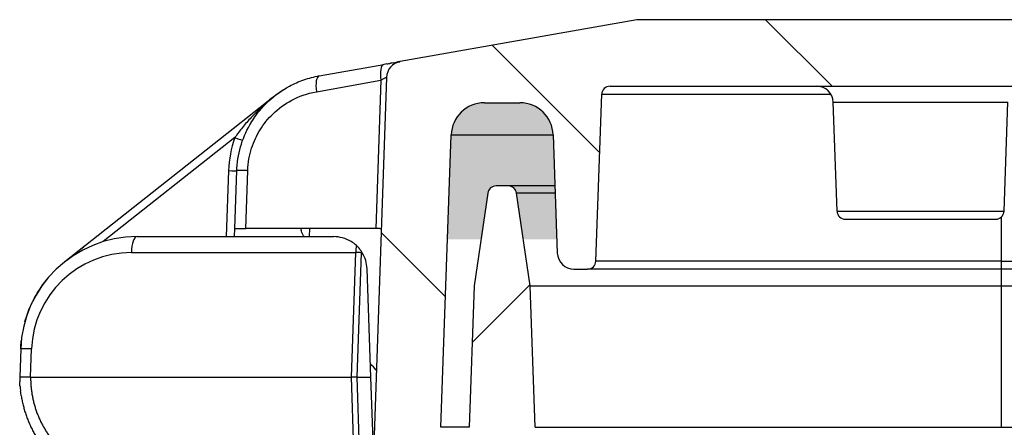
# Model space of a CAD drawing. Units: millimetres. Extents: x 0 to 3249, y 0 to 1120.
# Drawn here: x 2143 to 2202, y 293 to 318 of the extents above; entities that cross this region are included whole.
import ezdxf

# ---------------------------------------------------------------- set-up
doc = ezdxf.new("R2010")
doc.units = ezdxf.units.MM
for name, color, linetype, lineweight in [('AM_8', 1, 'Continuous', 25), ('ｶﾞｽｹｯﾄ', 5, 'Continuous', 25), ('ﾄｯﾌﾟｶﾊﾞｰ', 7, 'Continuous', 25), ('ﾎﾞﾃﾞｨｰ', 2, 'Continuous', 25)]:
    doc.layers.add(name, color=color, linetype=linetype, lineweight=lineweight)

msp = doc.modelspace()

# ---------------------------------------------------------------- hatches: boundary and pattern name
at = {"layer": 'AM_8'}
h = msp.add_hatch(dxfattribs=at)
h.set_pattern_fill('ANSI31', color=256, scale=101.6, angle=90.00021045915, style=0)
h.set_pattern_definition([(135.00021045915, (1766.949766415507, -69.2418957738546), (-8.980223134685914, -8.980289107331226), [])])
edge = h.paths.add_edge_path()
edge.add_line((2176.62149513647, 302.8027940011698), (2177.43962581569, 302.8027940011698))
edge.add_ellipse((2177.43962581496, 303.3027940011698), major_axis=(7.300471338567149e-10, -0.5000000000000154), ratio=1, start_angle=0, end_angle=87.99999984078175)
edge.add_line((2177.939321228447, 303.2853442521596), (2178.28974764069, 313.3202437501868))
edge.add_ellipse((2178.78944305417, 313.3027940011698), major_axis=(-0.4996954134862897, 0.01744974901721652), ratio=1, start_angle=272.00000007521663, end_angle=359.99999999999915, ccw=False)
edge.add_line((2178.78944305418, 313.8027940011698), (2375.12375427936, 313.8027940011698))
edge.add_ellipse((2375.12375427937, 313.3027940011698), major_axis=(-9.983125437429408e-12, 0.4999999999999982), ratio=1, start_angle=272.0000000752175, end_angle=360, ccw=False)
edge.add_line((2375.623449692856, 313.3202437501868), (2375.9738761051, 303.2853442521596))
edge.add_ellipse((2376.47357151858, 303.3027940011698), major_axis=(-0.4996954134865561, -0.01744974901024321), ratio=1, start_angle=0, end_angle=87.99999984078181)
edge.add_line((2376.47357151785, 302.8027940011698), (2377.29170219707, 302.8027940011698))
edge.add_ellipse((2377.29170219707, 303.8027940011698), major_axis=(-1.776356839400255e-14, -0.9999999999999959), ratio=1, start_angle=1.017777498068329e-12, end_angle=87.99999998252734)
edge.add_line((2378.291093024079, 303.7678945041625), (2378.53919456237, 310.8725929947328))
edge.add_ellipse((2380.53797621637, 310.8027940011698), major_axis=(-1.998781654032627, 0.06979899356413022), ratio=1, start_angle=272.0000000217507, end_angle=360.0000000000001, ccw=False)
edge.add_line((2380.53797621577, 312.8027940011698), (2382.67522111717, 312.8027940011698))
edge.add_ellipse((2382.67522111717, 310.8027940011698), major_axis=(0, 1.999999999999989), ratio=1, start_angle=272.00000000152653, end_angle=359.9999999999995, ccw=False)
edge.add_line((2384.674002771206, 310.8725929946281), (2385.28816303047, 293.2853442526098))
edge.add_ellipse((2385.78785844397, 293.3027940011698), major_axis=(-0.499695413502259, -0.01744974856007664), ratio=1, start_angle=2.539474128481008e-13, end_angle=87.99999996459758)
edge.add_line((2385.78785844387, 292.8027940011698), (2388.23675712777, 292.8027940011698))
edge.add_line((2388.23675712777, 292.8027940011698), (2389.30745223377, 292.8027940011698))
edge.add_line((2389.30745223377, 292.8027940011698), (2388.55562840337, 314.3322116322078))
edge.add_ellipse((2387.55623757327, 314.2973122261146), major_axis=(0.9993908301831488, 0.03489940609589403), ratio=1, start_angle=5.088887490341627e-13, end_angle=78.00025296603344)
edge.add_line((2387.729881492205, 315.2821207300467), (2373.52059251064, 317.7876017541836))
edge.add_ellipse((2373.34694433298, 316.8027940011693), major_axis=(0.1736481776599419, 0.9848077530139001), ratio=1, start_angle=0, end_angle=9.999999999586821)
edge.add_line((2373.34694433298, 317.8027940011698), (2180.56625300056, 317.8027940011698))
edge.add_ellipse((2180.56625300056, 316.8027940011693), major_axis=(-3.552713678800501e-14, 1.000000000000452), ratio=1, start_angle=0, end_angle=9.999999999586821)
edge.add_line((2180.3926048229, 317.787601754183), (2166.183310442777, 315.28211977492))
edge.add_ellipse((2166.35695976027, 314.2973122261146), major_axis=(-0.1736493180438004, 0.9848075519323012), ratio=1, start_angle=0, end_angle=77.99993886234007)
edge.add_line((2165.357568930078, 314.3322116319569), (2164.605745099771, 292.8027940011696))
edge.add_line((2164.60574509977, 292.8027940011698), (2165.67644020577, 292.8027940011698))
edge.add_line((2165.67644020577, 292.8027940011698), (2168.12533888967, 292.8027940011698))
edge.add_ellipse((2168.12533888957, 293.3027940011698), major_axis=(9.999112648984009e-11, -0.5000000000000049), ratio=1, start_angle=0, end_angle=87.99999996459731)
edge.add_line((2168.625034303072, 293.2853442526098), (2169.23919456237, 310.8725929946269))
edge.add_ellipse((2171.23797621637, 310.8027940011698), major_axis=(-1.998781654036321, 0.06979899345825713), ratio=1, start_angle=272.0000000015266, end_angle=360, ccw=False)
edge.add_line((2171.23797621637, 312.8027940011698), (2173.37522111777, 312.8027940011698))
edge.add_ellipse((2173.37522111717, 310.8027940011698), major_axis=(6.000178132126166e-10, 1.999999999999992), ratio=1, start_angle=272.00000002175113, end_angle=360.0000000000005, ccw=False)
edge.add_line((2175.374002771203, 310.8725929947341), (2175.62210430947, 303.7678945041629))
edge.add_ellipse((2176.62149513647, 303.8027940011698), major_axis=(-0.9993908270084441, -0.03489949700729024), ratio=1, start_angle=-1.526666247102488e-13, end_angle=87.99999998252824)
h = msp.add_hatch(dxfattribs=at)
h.set_pattern_fill('ANSI31', color=256, scale=101.6, style=0)
h.set_pattern_definition([(45, (1766.949766415507, -69.2418957738546), (-8.980256121069154, 8.980256121069154), [])])
edge = h.paths.add_edge_path()
edge.add_line((2286.95659866677, 133.10279400117), (2373.3069368468, 133.10279400117))
edge.add_ellipse((2373.30693684679, 134.10279400117), major_axis=(1.000088900582341e-11, -0.9999999999999787), ratio=1, start_angle=1.017777498068325e-12, end_angle=89.0000000015706)
edge.add_line((2374.306784541947, 134.0853415947699), (2376.99881250317, 288.3115202043899))
edge.add_ellipse((2377.49873635077, 288.3027940011698), major_axis=(-0.4999238475781633, 0.008726203219602272), ratio=1, start_angle=271.00000000010806, end_angle=359.99999999999795, ccw=False)
edge.add_line((2377.49873635077, 288.8027940011698), (2384.82375427937, 288.8027940011698))
edge.add_ellipse((2384.82375427937, 288.3027940011698), major_axis=(1.77635683940025e-14, 0.5000000000000182), ratio=1, start_angle=271.9999999998991, end_angle=360.00000000000205, ccw=False)
edge.add_line((2385.323449692879, 288.3202437495202), (2385.56911379657, 281.2853442528198))
edge.add_ellipse((2386.06880921007, 281.3027940011698), major_axis=(-0.49969541350956, -0.01744974835030889), ratio=1, start_angle=1.017280536399388e-12, end_angle=88.0000000001099)
edge.add_line((2386.06880921007, 280.8027940011698), (2387.99170219707, 280.8027940011698))
edge.add_ellipse((2387.99170219707, 281.8027940011698), major_axis=(1.77635683940025e-14, -1.000000000000019), ratio=1, start_angle=0, end_angle=88.00000000010293)
edge.add_line((2388.991093024089, 281.767894504469), (2389.30659866677, 290.8027940011697))
edge.add_line((2389.30659866677, 290.8027940011698), (2388.30659866677, 290.8027940011698))
edge.add_line((2388.30659866677, 290.8027940011698), (2388.23675712777, 292.8027940011698))
edge.add_line((2388.23675712777, 292.8027940011698), (2385.78785844387, 292.8027940011698))
edge.add_line((2385.78785844387, 292.8027940011698), (2384.08944305417, 292.8027940011698))
edge.add_ellipse((2384.08944305417, 293.3027940011698), major_axis=(0, -0.5000000000000049), ratio=1, start_angle=271.99999999989507, end_angle=360, ccw=False)
edge.add_line((2383.58974764066, 293.2853442528194), (2383.29231174137, 301.8027940011697))
edge.add_line((2383.29231174137, 301.8027940011698), (2382.46962923767, 307.375812130804))
edge.add_ellipse((2381.97498961857, 307.3027940011698), major_axis=(0.4946396190617187, 0.07301812962852752), ratio=1, start_angle=0, end_angle=81.6027087328406)
edge.add_line((2381.97498961857, 307.8027940011698), (2381.23820771497, 307.8027940011698))
edge.add_ellipse((2381.23820771497, 307.3027940011698), major_axis=(1.776356839400251e-14, 0.4999999999999759), ratio=1, start_angle=0, end_angle=81.6027087328408)
edge.add_line((2380.743568095908, 307.3758121307983), (2379.92088559217, 301.8027940011697))
edge.add_line((2379.92088559217, 301.8027940011698), (2379.62344969287, 293.2853442528198))
edge.add_ellipse((2379.12375427937, 293.3027940011698), major_axis=(0.4996954135096148, -0.0174497483503489), ratio=1, start_angle=271.9999999999005, end_angle=359.9999999999995, ccw=False)
edge.add_line((2379.12375427937, 292.8027940011698), (2373.3714078457, 292.8027940011698))
edge.add_ellipse((2373.3714078457, 292.5027940011696), major_axis=(-1.77635683940025e-14, 0.3000000000000114), ratio=1, start_angle=3.392591660227623e-12, end_angle=89.00000000019773)
edge.add_line((2373.071453537153, 292.5080297230998), (2370.36742027347, 137.5940677979696))
edge.add_ellipse((2369.86749642589, 137.60279400117), major_axis=(0.4999238475784296, -0.008726203199955762), ratio=1, start_angle=270.9999999978484, end_angle=360.0000000000061, ccw=False)
edge.add_line((2369.86749642589, 137.10279400117), (2362.08210953307, 137.1027940011699))
edge.add_ellipse((2362.082109533074, 137.60279400117), major_axis=(-4.014566457044554e-12, -0.4999999999999716), ratio=1, start_angle=270.99999999831033, end_angle=360.00000000000205, ccw=False)
edge.add_line((2361.582185685495, 137.5940677979697), (2361.45969559811, 144.6115202043696))
edge.add_ellipse((2360.959771750532, 144.60279400117), major_axis=(0.4999238475785547, 0.008726203199991303), ratio=1, start_angle=0, end_angle=89.00000000235946)
edge.add_line((2360.95977175053, 145.10279400117), (2359.12096192107, 145.1027940011699))
edge.add_line((2359.12096192107, 145.10279400117), (2359.05112038209, 143.10279400117))
edge.add_line((2359.05112038209, 143.10279400117), (2358.70112038209, 143.10279400117))
edge.add_line((2358.70112038209, 143.10279400117), (2358.6339006535, 135.4001760404699))
edge.add_ellipse((2358.333912076585, 135.4027940011697), major_axis=(0.2999885769188282, -0.002617960699993206), ratio=1, start_angle=270.5000000086882, end_angle=360, ccw=False)
edge.add_line((2358.33391207658, 135.10279400117), (2354.568328687595, 135.10279400117))
edge.add_ellipse((2354.568328687595, 135.4027940011697), major_axis=(-1.77635683940025e-14, -0.3000000000000114), ratio=1, start_angle=270.49999999053705, end_angle=360, ccw=False)
edge.add_line((2354.268340110676, 135.4001760405699), (2354.20112038209, 143.1027940011699))
edge.add_line((2354.20112038209, 143.10279400117), (2353.85112038209, 143.10279400117))
edge.add_line((2353.85112038209, 143.10279400117), (2353.781278843107, 145.10279400117))
edge.add_line((2353.781278843107, 145.10279400117), (2351.942469013648, 145.10279400117))
edge.add_ellipse((2351.942469013648, 144.60279400117), major_axis=(-8.881784197001252e-15, 0.5000000000000071), ratio=1, start_angle=3.053332494204933e-12, end_angle=89.0000000021345)
edge.add_line((2351.44254516607, 144.6115202043698), (2351.320055078685, 137.5940677979697))
edge.add_ellipse((2350.820131231106, 137.60279400117), major_axis=(0.4999238475785274, -0.008726203200026818), ratio=1, start_angle=270.9999999978676, end_angle=360, ccw=False)
edge.add_line((2350.820131231106, 137.10279400117), (2286.95659866677, 137.10279400117))
edge.add_ellipse((2286.95659866677, 139.2694606678701), major_axis=(-1.287858708565182e-13, -2.166666666667432), ratio=1, start_angle=326.6015115330456, end_angle=360, ccw=False)
edge.add_ellipse((2276.95659866677, 124.10279400117), major_axis=(8.80733944955838, 13.35779816512623), ratio=1, start_angle=0, end_angle=66.7969769361216)
edge.add_ellipse((2266.95659866677, 139.2694606678701), major_axis=(1.192660550426637, -1.808868501551119), ratio=1, start_angle=326.60151153304554, end_angle=360.0000000000001, ccw=False)
edge.add_line((2266.95659866677, 137.1027940012027), (2203.093066102434, 137.1027940011698))
edge.add_ellipse((2203.093066102434, 137.60279400117), major_axis=(-8.881784197001252e-15, -0.5000000000000071), ratio=1, start_angle=270.99999999787366, end_angle=360, ccw=False)
edge.add_line((2202.593142254856, 137.5940677979697), (2202.47065216747, 144.6115202043698))
edge.add_ellipse((2201.970728319892, 144.60279400117), major_axis=(0.4999238475785281, 0.008726203199991303), ratio=1, start_angle=2.03543075571938e-12, end_angle=89.0000000021365)
edge.add_line((2201.970728319892, 145.10279400117), (2200.131918490433, 145.10279400117))
edge.add_line((2200.131918490433, 145.10279400117), (2200.06207695145, 143.10279400117))
edge.add_line((2200.06207695145, 143.10279400117), (2199.71207695145, 143.10279400117))
edge.add_line((2199.71207695145, 143.10279400117), (2199.644857222865, 135.40017604057))
edge.add_ellipse((2199.344868645945, 135.4027940011697), major_axis=(0.2999885769196994, -0.002617960599948796), ratio=1, start_angle=270.49999999053705, end_angle=360, ccw=False)
edge.add_line((2199.344868645945, 135.10279400117), (2195.57928525696, 135.1027940011701))
edge.add_ellipse((2195.579285256955, 135.4027940011697), major_axis=(4.991562718714704e-12, -0.3000000000000114), ratio=1, start_angle=270.50000000868823, end_angle=360, ccw=False)
edge.add_line((2195.279296680036, 135.4001760404699), (2195.21207695145, 143.1027940011699))
edge.add_line((2195.21207695145, 143.10279400117), (2194.86207695145, 143.10279400117))
edge.add_line((2194.86207695145, 143.10279400117), (2194.79223541247, 145.10279400117))
edge.add_line((2194.79223541247, 145.10279400117), (2192.95342558301, 145.10279400117))
edge.add_ellipse((2192.953425583008, 144.60279400117), major_axis=(1.936228954946273e-12, 0.5000000000000071), ratio=1, start_angle=0, end_angle=89.0000000023594)
edge.add_line((2192.45350173543, 144.6115202043698), (2192.33101164805, 137.5940677979697))
edge.add_ellipse((2191.831087800466, 137.60279400117), major_axis=(0.4999238475785186, -0.008726203199884711), ratio=1, start_angle=270.99999999831033, end_angle=359.99999999999795, ccw=False)
edge.add_line((2191.83108780047, 137.10279400117), (2184.04570090765, 137.10279400117))
edge.add_ellipse((2184.04570090765, 137.60279400117), major_axis=(8.881784197001252e-14, -0.4999999999999005), ratio=1, start_angle=270.9999999978484, end_angle=360.00000000000205, ccw=False)
edge.add_line((2183.545777060071, 137.5940677979697), (2180.84174379638, 292.5080297230998))
edge.add_ellipse((2180.54178948784, 292.5027940011696), major_axis=(0.2999543085469547, 0.005235721930136883), ratio=1, start_angle=0, end_angle=89.0000000001969)
edge.add_line((2180.54178948784, 292.8027940011698), (2174.78944305417, 292.8027940011698))
edge.add_ellipse((2174.78944305417, 293.3027940011698), major_axis=(-3.552713678800501e-14, -0.5000000000000226), ratio=1, start_angle=271.9999999999001, end_angle=360, ccw=False)
edge.add_line((2174.289747640661, 293.2853442528194), (2173.99231174137, 301.8027940011697))
edge.add_line((2173.99231174137, 301.8027940011698), (2173.16962923767, 307.375812130804))
edge.add_ellipse((2172.67498961857, 307.3027940011698), major_axis=(0.4946396190617186, 0.07301812962852651), ratio=1, start_angle=0, end_angle=81.60270873284075)
edge.add_line((2172.67498961857, 307.8027940011698), (2171.93820771497, 307.8027940011698))
edge.add_ellipse((2171.93820771497, 307.3027940011698), major_axis=(1.776356839400255e-14, 0.4999999999999749), ratio=1, start_angle=0, end_angle=81.6027087328408)
edge.add_line((2171.443568095908, 307.3758121307983), (2170.62088559217, 301.8027940011697))
edge.add_line((2170.62088559217, 301.8027940011698), (2170.32344969287, 293.2853442528198))
edge.add_ellipse((2169.82375427937, 293.3027940011698), major_axis=(0.4996954135095777, -0.01744974835033331), ratio=1, start_angle=271.99999999989484, end_angle=359.9999999999998, ccw=False)
edge.add_line((2169.82375427937, 292.8027940011698), (2168.12533888967, 292.8027940011698))
edge.add_line((2168.12533888967, 292.8027940011698), (2165.67644020577, 292.8027940011698))
edge.add_line((2165.67644020577, 292.8027940011698), (2165.60659866677, 290.8027940011698))
edge.add_line((2165.60659866677, 290.8027940011698), (2164.60659866677, 290.8027940011698))
edge.add_line((2164.60659866677, 290.8027940011698), (2164.92210430947, 281.7678945044698))
edge.add_ellipse((2165.92149513647, 281.8027940011698), major_axis=(-0.9993908270191909, -0.03489949670068881), ratio=1, start_angle=0, end_angle=88.00000000010294)
edge.add_line((2165.92149513647, 280.8027940011698), (2167.84438812347, 280.8027940011698))
edge.add_ellipse((2167.84438812347, 281.3027940011698), major_axis=(-1.77635683940025e-14, -0.4999999999999849), ratio=1, start_angle=0, end_angle=88.00000000010995)
edge.add_line((2168.34408353698, 281.2853442528194), (2168.58974764067, 288.3202437495198))
edge.add_ellipse((2169.08944305417, 288.3027940011698), major_axis=(-0.4996954135095971, 0.01744974835035334), ratio=1, start_angle=271.9999999998991, end_angle=359.999999999999, ccw=False)
edge.add_line((2169.08944305417, 288.8027940011698), (2176.41446098277, 288.8027940011698))
edge.add_ellipse((2176.41446098277, 288.3027940011698), major_axis=(-1.77635683940025e-14, 0.4999999999999827), ratio=1, start_angle=271.00000000010806, end_angle=360.00000000000205, ccw=False)
edge.add_line((2176.914384830348, 288.3115202043896), (2179.60641279159, 134.0853415947699))
edge.add_ellipse((2180.60626048675, 134.10279400117), major_axis=(-0.9998476951570369, -0.017452406399876), ratio=1, start_angle=2.035554996136651e-12, end_angle=89.0000000015706)
edge.add_line((2180.60626048674, 133.10279400117), (2266.95659866677, 133.1027940011701))
edge.add_ellipse((2266.95659866677, 139.2694606678697), major_axis=(-1.110223024625156e-13, -6.1666666666666), ratio=1, start_angle=1.017777498068325e-13, end_angle=33.39848846805819)
edge.add_ellipse((2276.95659866677, 124.10279400117), major_axis=(-6.605504587134514, 10.01834862386747), ratio=1, start_angle=293.20302306427146, end_angle=359.9999999999999, ccw=False)
edge.add_ellipse((2286.95659866677, 139.2694606678697), major_axis=(-3.394495412850271, -5.148318042809274), ratio=1, start_angle=2.578828120105581e-14, end_angle=33.39848846805801)
at = {"layer": 'ｶﾞｽｹｯﾄ'}
h = msp.add_hatch(color=256, dxfattribs=at)
edge = h.paths.add_edge_path()
edge.add_line((2169.239190916522, 310.872592032661), (2169.019773597274, 304.5893021032796))
edge.add_line((2169.019773597274, 304.5893021032798), (2171.032223198182, 304.5893021032798))
edge.add_line((2171.032223198182, 304.5893021032798), (2171.443564450033, 307.3758111681018))
edge.add_arc((2171.938204069162, 307.3027930383828), 0.5000000000797978, 90.00000000341322, 171.6027087237352, ccw=False)
edge.add_line((2171.938204069132, 307.8027930384628), (2172.674985972732, 307.8027930384628))
edge.add_arc((2172.674985972732, 307.3027930384628), 0.5, 8.397291267185778, 90.00000000000648, ccw=False)
edge.add_line((2173.169625591794, 307.3758111680913), (2173.580966843682, 304.5893021032796))
edge.add_line((2173.580966843682, 304.5893021032798), (2175.593416444584, 304.5893021032798))
edge.add_line((2175.593416444583, 304.5893021032798), (2175.373999125331, 310.8725920319657))
edge.add_arc((2173.375217471357, 310.8027930385247), 1.999999999938178, 362.0000000010953, 450.0000000007149)
edge.add_line((2173.375217471333, 312.8027930384628), (2171.237972570533, 312.8027930384628))
edge.add_arc((2171.237972570532, 310.8027930384624), 2.000000000000455, 90.0000000000114, 177.9999999772433)

# ---------------------------------------------------------------- linework, layer by layer
at = {"layer": 'ﾄｯﾌﾟｶﾊﾞｰ'}
for p, q in [((2180.3926048229, 317.7876017541839), (2166.183310442778, 315.2821197749204)), ((2373.34694433298, 317.8027940011698), (2180.56625300056, 317.8027940011698)), ((2161.310799564852, 314.4229646465637), (2165.190554328972, 315.1070700900091)), ((2165.35756893017, 314.3322116319541), (2164.60574509977, 292.8027940011698)), ((2161.142819029742, 313.4730562483601), (2165.022574597475, 314.157161833698)), ((2165.02257459747, 314.1571618337048), (2164.71162722097, 305.2527940011696)), ((2178.78944305418, 313.8027940011698), (2375.12375427936, 313.8027940011698)), ((2158.616046402124, 313.2085636690854), (2146.018489845937, 303.2426262075719)), ((2177.93932122844, 303.28534425216), (2178.28974764069, 313.3202437501868)), ((2178.28974764066, 313.3202437495211), (2192.067257331767, 313.3202437495211)), ((2171.23797621637, 312.8027940011698), (2173.37522111777, 312.8027940011698)), ((2192.210934563048, 312.8376934978728), (2202.702262770492, 312.8376934978728)), ((2192.439747640664, 306.285344252819), (2192.210934563048, 312.8376934978728)), ((2202.473449692876, 306.285344252819), (2202.702262770492, 312.8376934978728)), ((2168.62503430307, 293.2853442526098), (2169.23919456237, 310.8725929946268)), ((2169.23919456235, 310.8725929945749), (2175.374002771208, 310.8725929945749)), ((2175.37400277117, 310.8725929947327), (2175.62210430947, 303.767894504163)), ((2156.24096400597, 310.7095415014287), (2148.330726183971, 304.4517457862094)), ((2155.856649536518, 308.7235153418292), (2155.717988891685, 304.7527939960187)), ((2156.23514469007, 305.2527940011696), (2156.356344950835, 308.7235153663373)), ((2156.89290760797, 305.2527940011696), (2157.014107868767, 308.7235153679258)), ((2192.439747640664, 306.285344252819), (2202.473449692876, 306.285344252819)), ((2192.939443054174, 305.8027940011698), (2201.973754279366, 305.8027940011698)), ((2202.306605209361, 305.9296792923869), (2202.306605200321, 303.2853442512483)), ((2156.217684305204, 304.7527939980009), (2156.235144690061, 305.2527940011696)), ((2156.235144690088, 305.2527940011696), (2156.89290760797, 305.2527940011696)), ((2164.71162722097, 305.2527940011696), (2156.89290760797, 305.2527940011696)), ((2160.2334837687, 305.1354111770747), (2160.237582867243, 305.2527940011696)), ((2160.719817895996, 304.7527940000009), (2160.737278280782, 305.2527940011696)), ((2164.943904883817, 305.2527940011696), (2164.711627220977, 305.2527940011696)), ((2202.306598692341, 303.285344252819), (2177.93932122847, 303.285344252819)), ((2202.30659866677, 303.2853442512478), (2202.30659866677, 302.8027940011698)), ((2202.306598692341, 303.2853442512483), (2351.6065986412, 303.2853442512483)), ((2176.62149513647, 302.8027940011698), (2177.43962581569, 302.8027940011698)), ((2202.30659866677, 302.8027940011698), (2177.43962581496, 302.8027940011698)), ((2351.60659866677, 302.8027940011698), (2202.30659866677, 302.8027940011698)), ((2170.32344969288, 293.2853442528199), (2168.62503430304, 293.2853442528199))]:
    msp.add_line(p, q, dxfattribs=at)
for centre, radius, start, end in [((2180.56625300056, 316.8027940011693), 1.000000000000452, 90, 99.99999999957843), ((2166.35695976027, 314.2973122261146), 0.9999999999999841, 100.000066346745, 178.0000052090836), ((2178.78944305417, 313.3027940011698), 0.4999999999999978, 89.99999999885358, 177.9999999236344), ((2191.211543736029, 312.8027940011698), 1, 2.000000000029722, 89.99999999993486), ((2171.23797621637, 310.8027940011698), 1.999999999999989, 90, 177.9999999984582), ((2173.37522111717, 310.8027940011698), 1.999999999999992, 2.000000004566074, 89.99999998281666), ((2192.939443054174, 306.3027940011698), 0.5, 181.9999999999515, 269.999999999531), ((2201.973754279366, 306.3027940011698), 0.5, 270, 358.0000000000224), ((2176.62149513647, 303.8027940011698), 0.9999999999999918, 182.0000000174712, 270), ((2177.43962581496, 303.3027940011698), 0.5000000000000154, 270.0000000836499, 357.9999999244166), ((2160.20828772547, 292.6527940011697), 6.100000000000001, 41.97875576205287, 46.76418380230591)]:
    msp.add_arc(centre, radius, start, end, dxfattribs=at)
for centre, major_axis, ratio, start_param, end_param in [((2165.36420250667, 314.122262337004), (-0.1736481776668801, 0.984807753012234), 0.3318372665878907, 0, 1.476966347719332), ((2161.48444693797, 313.438156751301), (-0.1736485948075392, 0.9848076794589774), 0.3318372311161339, 4.96027028447088e-05, 1.476966206974657), ((2161.484419176313, 313.4381452854986), (-0.1736172587649188, 0.9848197754626855), 0.3318372302030484, 1.064186055454996e-05, 6.053995124943867e-05), ((2162.359773749905, 308.4967852312884), (-6.507080279141359, 1.198279581643424e-05), 0.999390827452883, 5.935992802557546, 6.248315242617466), ((2156.24096400577, 310.7269912493221), (0.4701327620043903, -0.1702209919196986), 0.03281710993681505, 4.72427051389368, 6.283185307193489), ((2155.85664953657, 308.7409650916243), (0.4996954135095668, -0.01744974835125022), 0.03487826274237201, 4.713606955552786, 6.283185307141879), ((2157.35573577797, 308.6886158721127), (-0.999390827019105, 0.03489949670249766), 0.02443468511567854, 5.062112177824998, 6.283185307323563)]:
    msp.add_ellipse(centre, major_axis=major_axis, ratio=ratio, start_param=start_param, end_param=end_param, dxfattribs=at)
for points in [[(2165.371653901259, 315.1390027170983), (2165.316117762182, 315.1292100801506), (2165.255722089687, 315.1185606002477), (2165.19055432897, 315.1070700900109)], [(2165.371654153164, 315.1389990193557), (2165.45288962914, 315.1533290631928), (2165.530757401707, 315.1670584838594), (2165.603227951362, 315.179835788872)], [(2165.774087553734, 315.2099627328007), (2165.828957275919, 315.2196379129032), (2165.879420230405, 315.2285350675211), (2165.924422750938, 315.2364709180811)], [(2166.086534580214, 315.2650520181915), (2166.117982114808, 315.2705946098918), (2166.140675735557, 315.2746165093267), (2166.158371404068, 315.2777366933642)], [(2160.386748443395, 314.1826142140508), (2160.688146338385, 314.2871465992794), (2160.99794677619, 314.367751903153), (2161.310782133502, 314.4229615713107)], [(2157.8136725085, 312.4378746668713), (2158.242790656637, 312.9344190632582), (2158.757788988206, 313.3613933543802), (2159.31581745645, 313.6888451752325)], [(2157.813672472837, 312.4378746256048), (2157.959340360945, 312.6064309432795), (2158.114273030456, 312.7667580523316), (2158.276970078272, 312.9173809298072)], [(2156.629072863339, 310.3141357776349), (2156.775268481259, 310.7796786943268), (2156.980311766974, 311.229479011773), (2157.233117739028, 311.6430201978151)], [(2156.363067059699, 308.8662000270579), (2156.393663474598, 309.3827469634098), (2156.490607676188, 309.8731236441581), (2156.629073102387, 310.3141337024258)], [(2156.35634495196, 308.7235153979723), (2156.358009251401, 308.7711073247901), (2156.360250281092, 308.8186863893761), (2156.363062704167, 308.8662300949104)], [(2146.960386897098, 303.9877621492064), (2146.978843281001, 304.0023630840242), (2146.997414224625, 304.0170566837378), (2147.016071921792, 304.0318195870136)], [(2147.016073902468, 304.031817083704), (2147.055259087292, 304.0628213056552), (2147.094817572166, 304.094122994893), (2147.134487934949, 304.1255069476256)], [(2147.134485281769, 304.1255103013345), (2147.156115561491, 304.1426215714123), (2147.177783002905, 304.1597593704491), (2147.199445920754, 304.1768886766154)], [(2146.261730910622, 303.4350708943175), (2146.261780017332, 303.4351097468225), (2146.261829442859, 303.4351488508596), (2146.261879187752, 303.43518820687)], [(2146.319630634792, 303.4808591229657), (2146.338364374376, 303.4956799078332), (2146.361118605845, 303.5136808050752), (2146.386939140711, 303.5341072333085)], [(2144.111051075868, 300.904282767593), (2144.33774045317, 301.3538858979991), (2144.614762431715, 301.781412709684), (2144.93274384345, 302.1718882396058)], [(2143.62174277524, 299.6437681674079), (2143.710341937504, 299.959630970593), (2143.821535927118, 300.2699970383965), (2143.95357990232, 300.5703193683653)], [(2143.36576480347, 297.9970904782913), (2143.371640995038, 298.1652904163248), (2143.383605398174, 298.3333866555768), (2143.401587830215, 298.5007266282582)]]:
    msp.add_open_spline(points, degree=3, dxfattribs=at)
for points, knots in [([(2165.774087657263, 315.2099627595771), (2165.724073683869, 315.2011439385519), (2165.66819517158, 315.1912910253063), (2165.607483293338, 315.1805859203632), (2165.603230384684, 315.1798360206076)], [0.6268536701863775, 0.6268536701863775, 0.6268536701863775, 0.6268536701863775, 0.75, 0.7592170868196461, 0.7592170868196461, 0.7592170868196461, 0.7592170868196461]), ([(2166.086525683641, 315.2650540005402), (2166.074363603447, 315.2629095012448), (2166.029862308996, 315.2550627429719), (2165.969322589984, 315.244387946474), (2165.924422269711, 315.2364708082459)], [0.3214454587486032, 0.3214454587486032, 0.3214454587486032, 0.3214454587486032, 0.375, 0.4975130100512661, 0.4975130100512661, 0.4975130100512661, 0.4975130100512661]), ([(2166.18152542075, 315.2818048029071), (2166.179613936862, 315.2814677587298), (2166.173933239722, 315.2804663453198), (2166.16329086179, 315.2785898465186), (2166.158388517574, 315.2777254305815)], [0.04742330796595032, 0.04742330796595032, 0.04742330796595032, 0.04742330796595032, 0.125, 0.1731141645963338, 0.1731141645963338, 0.1731141645963338, 0.1731141645963338]), ([(2165.357568930134, 314.332211631955), (2165.357603112272, 314.3331862036721), (2165.356405228938, 314.3334967254555), (2165.353535668139, 314.3328729342702), (2165.35066610734, 314.3322491430854), (2165.346151033748, 314.3306900470375), (2165.33937008556, 314.3278481774469), (2165.332589137373, 314.3250063078563), (2165.323496693766, 314.3208838021733), (2165.311751707862, 314.3151340300301), (2165.300006721958, 314.3093842578874), (2165.285474667671, 314.3020131020248), (2165.269914336104, 314.2939550591486), (2165.254354004536, 314.2858970162724), (2165.237936101456, 314.2771431073666), (2165.220801194998, 314.2678892793406), (2165.20366628854, 314.2586354513146), (2165.185834921973, 314.2488807812751), (2165.166547960046, 314.2382505650544), (2165.147260998118, 314.2276203488336), (2165.126537550841, 314.2161134516336), (2165.102758011556, 314.2027035927231), (2165.078978472272, 314.1892937338134), (2165.052083293593, 314.1739856649674), (2165.022574597479, 314.1571618337039)], [0, 0, 0, 0, 0.125, 0.125, 0.125, 0.25, 0.25, 0.25, 0.375, 0.375, 0.375, 0.5, 0.5, 0.5, 0.625, 0.625, 0.625, 0.75, 0.75, 0.75, 0.875, 0.875, 0.875, 1, 1, 1, 1]), ([(2158.276985890659, 312.9174032699216), (2158.632421278699, 313.246512053393), (2159.049145945055, 313.5524077134314), (2159.529408938958, 313.8083684947396), (2159.796389612273, 313.9506584121464), (2160.083091805265, 314.0773971735844), (2160.387135835092, 314.1828435273119)], [0.6166443607198108, 0.6166443607198108, 0.6166443607198108, 0.6166443607198108, 0.799999894552772, 0.799999894552772, 0.799999894552772, 0.9019281807215773, 0.9019281807215773, 0.9019281807215773, 0.9019281807215773]), ([(2158.610899151579, 313.2044619500648), (2158.483763632479, 313.1034943834861), (2158.360418675862, 313.0016838869265), (2158.241472343891, 312.8999062139196), (2158.11654405417, 312.7930100161984), (2157.996429303301, 312.6861990746597), (2157.878474840451, 312.5773187682471), (2157.760520378955, 312.4684384630859), (2157.644786225167, 312.3574113212962), (2157.534562585242, 312.2476518683438), (2157.424338945317, 312.1378924153914), (2157.319633379183, 312.0293914255876), (2157.222969458523, 311.9257367256901), (2157.126305537862, 311.8220820257925), (2157.037612641539, 311.7233667872874), (2156.951508564687, 311.6242447269351), (2156.865404487836, 311.5251226665832), (2156.781897352672, 311.4255819030905), (2156.699531585489, 311.3235854525274), (2156.617165818306, 311.2215890019643), (2156.535979604186, 311.1170845281777), (2156.459203020829, 311.014226692309), (2156.382426437471, 310.9113688564403), (2156.310050084869, 310.8101732916011), (2156.24096400597, 310.7095415014287)], [0.005985388659675281, 0.005985388659675281, 0.005985388659675281, 0.005985388659675281, 0.124999998563823, 0.124999998563823, 0.124999998563823, 0.25, 0.25, 0.25, 0.375, 0.375, 0.375, 0.5, 0.5, 0.5, 0.625, 0.625, 0.625, 0.75, 0.75, 0.75, 0.875, 0.875, 0.875, 1, 1, 1, 1]), ([(2157.014107868729, 308.723515367481), (2157.031315343543, 309.2151428859338), (2157.120170188172, 309.667933683113), (2157.249159262238, 310.073577554921), (2157.378148336305, 310.4792214267295), (2157.547271635337, 310.8377183403522), (2157.758064822354, 311.178088976792), (2157.96885800937, 311.5184596132322), (2158.221321084371, 311.8407039724889), (2158.535240713504, 312.1432724839005), (2158.849160342637, 312.4458409953118), (2159.224536525904, 312.7287336588779), (2159.65832582431, 312.960891883135), (2160.092115122717, 313.1930501073921), (2160.584315486521, 313.3744732864193), (2161.142819030241, 313.4730562482541)], [4.461456e-09, 4.461456e-09, 4.461456e-09, 4.461456e-09, 0.199999953814019, 0.199999953814019, 0.199999953814019, 0.399999903166582, 0.399999903166582, 0.399999903166582, 0.5999998525191439, 0.5999998525191439, 0.5999998525191439, 0.799999801871707, 0.799999801871707, 0.799999801871707, 0.99999975122427, 0.99999975122427, 0.99999975122427, 0.99999975122427]), ([(2157.233112612524, 311.6430226675293), (2157.238416939454, 311.6516924285179), (2157.243743901999, 311.6603527817588), (2157.249093546503, 311.6690041113638), (2157.413407944205, 311.9347298081393), (2157.599806271589, 312.1912909361326), (2157.813494024238, 312.4382327983199)], [0.3957617511342674, 0.3957617511342674, 0.3957617511342674, 0.3957617511342674, 0.399999947333249, 0.399999947333249, 0.399999947333249, 0.5301761964690201, 0.5301761964690201, 0.5301761964690201, 0.5301761964690201]), ([(2160.398320846082, 304.7527591077646), (2160.379624818966, 304.7833732577392), (2160.362108126497, 304.8129216702059), (2160.314914393242, 304.8959446019785), (2160.285171628574, 304.9530421335635), (2160.243761318977, 305.0552563646838), (2160.232264003876, 305.1003762244518), (2160.233483785573, 305.1354111624955)], [0.05432806311131113, 0.05432806311131113, 0.05432806311131113, 0.05432806311131113, 0.06580443859363999, 0.06580443859363999, 0.08822548554188092, 0.08822548554188092, 0.1105762019347972, 0.1105762019347972, 0.1105762019347972, 0.1105762019347972]), ([(2164.943904883817, 305.2527940011696), (2164.948297719274, 305.2527940011705), (2164.952545289185, 305.2526861273445), (2164.978410451147, 305.2512645306861), (2164.997530118491, 305.2464068452318), (2165.024236644183, 305.2259420094997), (2165.031913213625, 305.2102055809264), (2165.036905846311, 305.1810047657123), (2165.037565444955, 305.1685107785515), (2165.037075251492, 305.1544734743775)], [0.1698562862286641, 0.1698562862286641, 0.1698562862286641, 0.1698562862286641, 0.1720787862056577, 0.1720787862056577, 0.1838833247282707, 0.1838833247282707, 0.1956878632508836, 0.1956878632508836, 0.2021876641544843, 0.2021876641544843, 0.2021876641544843, 0.2021876641544843])]:
    msp.add_open_spline(points, degree=3, knots=knots, dxfattribs=at)
at = {"layer": 'ﾎﾞﾃﾞｨｰ'}
for p, q in [((2172.67498961857, 307.8027940011698), (2171.93820771497, 307.8027940011698)), ((2175.481202514211, 307.8027940011698), (2172.67498961857, 307.8027940011698)), ((2171.44356809587, 307.3758121308042), (2170.62088559217, 301.8027940011698)), ((2173.99231174137, 301.8027940011698), (2173.16962923767, 307.3758121308042)), ((2175.496113049684, 307.3758121308038), (2173.16962923763, 307.3758121308038)), ((2202.30659870138, 305.9296792923869), (2202.306598692341, 303.2853442512483)), ((2150.361500592192, 304.7527939917541), (2162.18807638277, 304.7527940011696)), ((2150.01968854517, 303.7975106022459), (2163.50740893497, 303.7975106022459)), ((2163.24568766417, 296.3027940011698), (2163.50740893497, 303.7975106022459)), ((2163.58784253247, 296.3027940011698), (2163.84922098237, 303.7876934978722)), ((2163.84922098237, 303.7876934978717), (2163.84922098237, 303.8666156291588)), ((2163.84922098237, 303.7876934978722), (2163.89950357427, 303.7876934978722)), ((2164.41453443457, 296.3027940011698), (2164.18685803677, 302.8225929945747)), ((2202.306598666768, 302.8027940011698), (2202.30659866677, 301.8027940011698)), ((2170.62088559217, 301.8027940011698), (2170.32344969287, 293.2853442528199)), ((2174.28974764067, 293.2853442528199), (2173.99231174137, 301.8027940011698)), ((2173.99231174134, 301.8027940011698), (2202.30659866677, 301.8027940011698)), ((2202.30659866677, 301.8027940011698), (2351.60659866677, 301.8027940011698)), ((2202.30659866677, 301.8027940011698), (2202.30659866678, 293.2853442528199)), ((2143.365764803511, 297.9970904783759), (2143.306599739748, 296.3028247269276)), ((2143.964393969507, 296.3027940021539), (2144.02334358307, 298.0069075824608)), ((2143.306597184869, 296.302751564248), (2143.306598434405, 296.3027873462697)), ((2143.306597276748, 296.3027641510889), (2143.30659808717, 296.3027873583951)), ((2143.964393969507, 296.3027940021539), (2163.24568766417, 296.3027940011698)), ((2163.58784253247, 296.3027940011698), (2163.245687664172, 296.3027940011698)), ((2164.029308318111, 273.8632400876259), (2163.24568766417, 296.3027940011698)), ((2163.58784253247, 296.3027940011698), (2164.41453443457, 296.3027940011698)), ((2164.37114313577, 273.8724248512699), (2163.58784253247, 296.3027940011698)), ((2164.60659866677, 290.8027940011698), (2164.41453443457, 296.3027940011698)), ((2174.28974764066, 293.2853442528199), (2202.30659866678, 293.2853442528199)), ((2202.30659866678, 293.2853442528199), (2351.60659866676, 293.2853442528199))]:
    msp.add_line(p, q, dxfattribs=at)
for centre, radius, start, end in [((2171.93820771497, 307.3027940011698), 0.4999999999999749, 90, 171.6027087328413), ((2172.67498961857, 307.3027940011698), 0.4999999999999704, 8.397291267158696, 90), ((2150.361500513015, 297.7527944009789), 6.99999980270494, 90.00000046087567, 178.0000032581396), ((2162.18807638277, 302.7527940011696), 2, 2.000000000029722, 31.16134060179602)]:
    msp.add_arc(centre, radius, start, end, dxfattribs=at)
for centre, major_axis, ratio, start_param, end_param in [((2150.36150059267, 303.7527940011696), (1.050591905138454e-14, 1.000000000000012), 0.3421543000954781, 0, 1.526064809932999), ((2163.849220982369, 303.7527940011696), (2.242715561873165e-13, 1.000000000000079), 0.3421543000948714, 1.084195307829107, 1.52606480993108), ((2150.019692307528, 297.7975065723822), (4.081954756552753, -4.397466533516727), 0.9999994541716278, 2.393386803882319, 3.929275814298973), ((2163.84922098237, 303.7527940011696), (0.9993908270190611, -0.03489949670250136), 0.03487826274235405, 1.572014301965908, 1.921080152340469), ((2162.524863962948, 303.5061482430469), (-1.457364399198785, 0.9822497954036807), 0.6874656907473988, 4.119129488315293, 4.176921246788118), ((2144.36515570817, 297.962190978672), (-0.9993908269439952, 0.0348994988525644), 0.03487826195731783, 5.062672888775188, 6.2831853356567)]:
    msp.add_ellipse(centre, major_axis=major_axis, ratio=ratio, start_param=start_param, end_param=end_param, dxfattribs=at)
for points, knots in [([(2163.54678141907, 304.220418143871), (2163.441983405108, 304.3172612428652), (2163.332795245728, 304.3972081942661), (2162.909960328581, 304.6553048411779), (2162.518944734176, 304.7527940011696), (2162.18807638277, 304.7527940011696)], [-0.1965258296025184, -0.1965258296025184, -0.1965258296025184, -0.1965258296025184, -0.1487890107333465, -0.1487890107333465, 0, 0, 0, 0]), ([(2163.849220982421, 303.8666156291924), (2163.81857508345, 303.9123206759391), (2163.785323964546, 303.9577101247132), (2163.696060760182, 304.0695103748849), (2163.638299303698, 304.1320122505413), (2163.573119472081, 304.1956971259524), (2163.560036712874, 304.2081465861347), (2163.546781419081, 304.2204181438933)], [-0.4431103615371884, -0.4431103615371884, -0.4431103615371884, -0.4431103615371884, -0.4273093895554113, -0.4273093895554113, -0.4019938225453893, -0.4019938225453893, -0.3958853766244445, -0.3958853766244445, -0.3958853766244445, -0.3958853766244445]), ([(2143.964393999813, 296.302794000836), (2143.871983471638, 296.3041028533635), (2143.785049545071, 296.3053951132742), (2143.621808294637, 296.3077132185472), (2143.547834836449, 296.3087039045877), (2143.428145602013, 296.3097640151768), (2143.382485515346, 296.309878291002), (2143.321926158399, 296.3083351086343), (2143.306743613979, 296.3069439031524), (2143.306599740125, 296.3028247346647)], [1.000000191582455e-06, 1.000000191582455e-06, 1.000000191582455e-06, 1.000000191582455e-06, 0.02950752583726349, 0.02950752583726349, 0.06124292880541017, 0.06124292880541017, 0.09218224478636519, 0.09218224478636519, 0.1224106607816386, 0.1224106607816386, 0.1224106607816386, 0.1224106607816386]), ([(2143.397467667619, 295.1785569993372), (2143.397479012086, 295.1784872805192), (2143.412604008488, 295.0855436264196), (2143.44659477567, 294.9003221483099), (2143.50874107477, 294.62477815379), (2143.58199349557, 294.3518134406099), (2143.66626832077, 294.0818262630901), (2143.76147149317, 293.8152148475101), (2143.86749819767, 293.5523777232497), (2143.98423222697, 293.2937141945299), (2144.11154468567, 293.0396256222898), (2144.24929384777, 292.7905138983297), (2144.39732396297, 292.5467821345301), (2144.55546464427, 292.3088339509595), (2144.72352911217, 292.0770742753298), (2144.90131452597, 291.8519069293998), (2145.08860001917, 291.6337355095898), (2145.28514604447, 291.4229620516298), (2145.49069381317, 291.21998576242), (2145.70496399947, 291.02520239555), (2145.92765644457, 290.8390025260396), (2146.15844929857, 290.6617703769398), (2146.39699864477, 290.49388215816), (2146.64293804767, 290.3357044738996), (2146.89587857387, 290.1875924109399), (2147.15540870877, 290.0498877657901), (2147.42109437037, 289.9229171925699), (2147.69247997037, 289.8069899495899), (2147.96908802207, 289.7023963881898), (2148.25042107677, 289.6094055103099), (2148.53596226077, 289.5282633137499), (2148.82517668687, 289.4591909185101), (2149.11751264087, 289.4023827869896), (2149.41240510697, 289.3580050760497), (2149.70927146797, 289.3261942627796), (2150.00753646677, 289.3070556939101), (2150.20687769277, 289.3027940330098), (2150.30659866677, 289.3027940262)], [0.1052434031453066, 0.1052434031453066, 0.1052434031453066, 0.1052434031453066, 0.1052631578947, 0.1315789473684, 0.1578947368421, 0.1842105263158, 0.2105263157895, 0.2368421052632, 0.2631578947368, 0.2894736842105, 0.3157894736842, 0.3421052631579001, 0.3684210526316, 0.3947368421053, 0.4210526315789, 0.4473684210526001, 0.4736842105262999, 0.5, 0.5263157894737, 0.5526315789474, 0.5789473684211, 0.6052631578947001, 0.6315789473684, 0.6578947368421, 0.6842105263158001, 0.7105263157895, 0.7368421052631999, 0.7631578947368001, 0.7894736842105, 0.8157894736842, 0.8421052631579, 0.8684210526315999, 0.8947368421052999, 0.9210526315789, 0.9473684210525999, 0.9736842105262999, 1, 1, 1, 1])]:
    msp.add_open_spline(points, degree=3, knots=knots, dxfattribs=at)
for points in [[(2143.306598669069, 296.3029733937301), (2143.306598667541, 296.3029137559633), (2143.306598666772, 296.302854118394), (2143.306598666763, 296.302794481021)], [(2143.30659867947, 296.3027941465298), (2143.306598720269, 296.2086455523822), (2143.308498297701, 296.1145090139325), (2143.312294750032, 296.0204595885807)], [(2143.329372356616, 295.7386020280696), (2143.321785019647, 295.832431736796), (2143.316090652785, 295.9264262652396), (2143.31229478586, 296.0204595900273)], [(2143.96439393917, 296.3027940011698), (2143.96378888957, 296.2216083886797), (2143.96669198887, 296.0594109895101), (2143.97934147187, 295.81649335356), (2144.00223265097, 295.5743863027701), (2144.03479762237, 295.33341635025), (2144.07713234797, 295.0939348309398), (2144.12914379907, 294.85628910268), (2144.19078000697, 294.6208221687998), (2144.26196676237, 294.3878804840197), (2144.34262438877, 294.1578102272997), (2144.43266283627, 293.9309581136099), (2144.53198261827, 293.7076710171696), (2144.64047303087, 293.4882980089396), (2144.75801237747, 293.2731883782399), (2144.88446666377, 293.0626927473299), (2145.01968940037, 292.85716187658), (2145.16351967827, 292.6569480403296), (2145.31578273947, 292.4624024314699), (2145.47628816847, 292.2738761267697), (2145.64482925287, 292.0917189787397), (2145.82118258597, 291.9162783988795), (2146.00510684397, 291.7478989156198), (2146.19634256187, 291.5869206186599), (2146.39461135237, 291.4336781608699), (2146.59961558067, 291.2884992949598), (2146.81103793937, 291.1517034971398), (2147.02854146417, 291.0236002851898), (2147.25176946607, 290.9044876589596), (2147.48034549067, 290.7946504993497), (2147.71387429537, 290.6943585605795), (2147.95194144387, 290.60386516874), (2148.19411504367, 290.5234050631698), (2148.43994609027, 290.45319294707), (2148.68897017477, 290.3934218200297), (2148.94070671687, 290.3442614771097), (2149.19466878707, 290.3058568747297), (2149.45033418267, 290.2783274167396), (2149.70726129047, 290.2617643758499), (2149.87886298147, 290.2580774115099), (2149.96478661937, 290.2580774000899)], [(2143.329372325691, 295.738602025569), (2143.33695588908, 295.6448170376107), (2143.346429412411, 295.5511992556412), (2143.357785467728, 295.4578116789976)], [(2143.397467688496, 295.1785570027341), (2143.382368137722, 295.2713525786999), (2143.369134919127, 295.364479012831), (2143.357785493635, 295.4578116821476)]]:
    msp.add_open_spline(points, degree=3, dxfattribs=at)

doc.saveas('drawing.dxf')
